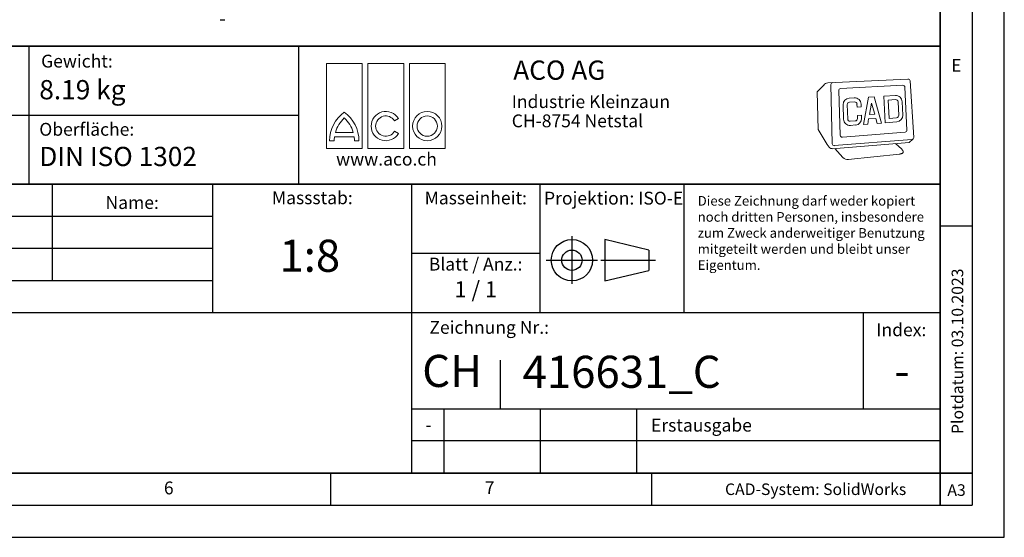
# Model space of a CAD drawing. Units: millimetres. Extents: x 0 to 420, y 0 to 297.
# Drawn here: x 267 to 420, y 0 to 81 of the extents above; entities that cross this region are included whole.
import ezdxf

# ---------------------------------------------------------------- set-up
doc = ezdxf.new("R2010")
doc.units = ezdxf.units.MM
doc.linetypes.add('CENTERX2', pattern=[20.32, 12.7, -2.54, 2.54, -2.54])
doc.layers.add('LINIEN-DICK', color=7, linetype='Continuous', lineweight=35)
doc.layers.add('LINIEN-NORMAL', color=7, linetype='Continuous', lineweight=25)
for name, color, linetype in [('LINIEN-DÜNN', 7, 'Continuous'), ('TEXT', 7, 'Continuous'), ('TEXT-DEUTSCH', 7, 'Continuous'), ('VORLAGE_TEXT', 7, 'Continuous')]:
    doc.layers.add(name, color=color, linetype=linetype)
doc.styles.add('SLDTEXTSTYLE0', font='TXT', dxfattribs={"width": 0.605})
doc.styles.add('SLDTEXTSTYLE1', font='TXT', dxfattribs={"width": 0.563})

# ---------------------------------------------------------------- blocks, each defined once
blk = doc.blocks.new('SW_NOTE_0')
at = {"color": 0, "linetype": 'Continuous', "lineweight": 0, "insert": (7.47, 2.58), "char_height": 2, "attachment_point": 2, "style": 'SLDTEXTSTYLE0'}
blk.add_mtext('www.aco.ch', dxfattribs=at)
blk = doc.blocks.new('SW_NOTE_0_1')
at = {"color": 0, "linetype": 'Continuous', "lineweight": 0, "insert": (0, 3.87), "char_height": 3, "attachment_point": 1, "style": 'SLDTEXTSTYLE0'}
blk.add_mtext('ACO AG', dxfattribs=at)
blk = doc.blocks.new('SW_NOTE_0_2')
at = {"color": 0, "linetype": 'Continuous', "lineweight": 0, "char_height": 2, "attachment_point": 1, "style": 'SLDTEXTSTYLE0'}
for s, insert in [('Industrie Kleinzaun', (0, 2.58)), ('CH-8754 Netstal', (0, -0.42))]:
    blk.add_mtext(s, dxfattribs=dict(at, insert=insert))
blk = doc.blocks.new('ACO-Logo')
at = {"color": 179, "linetype": 'Continuous', "lineweight": 18}
for p, q in [((0, 16.17), (0, 2.94)), ((5.59, 16.17), (0, 16.17)), ((5.59, 2.94), (5.59, 16.17)), ((6.46, 16.17), (6.46, 2.94)), ((12.05, 16.17), (6.46, 16.17)), ((12.05, 2.94), (12.05, 16.17)), ((12.93, 2.94), (12.93, 16.17)), ((12.93, 16.17), (18.52, 16.17)), ((18.52, 16.17), (18.52, 2.94)), ((77.51, 12.77), (76.49, 11.76)), ((90.64, 13.74), (78.15, 13.15)), ((78.63, 12.88), (78.84, 3.65)), ((80.13, 12.24), (89.85, 12.76)), ((90.46, 5.79), (90.16, 12.47)), ((91.53, 4.63), (90.96, 13.46)), ((76.49, 11.76), (76.65, 5.87)), ((79.85, 11.93), (80.09, 4.98)), ((81.47, 10.76), (82.27, 10.81)), ((83.7, 6.67), (84.51, 10.93)), ((84.51, 10.93), (85.35, 10.97)), ((85.35, 10.97), (86.49, 6.88)), ((86.88, 11.07), (88.67, 11.16)), ((87.08, 6.93), (86.88, 11.07)), ((80.53, 9.73), (80.61, 7.48)), ((81.17, 9.75), (81.24, 7.5)), ((81.51, 10.13), (82.31, 10.17)), ((82.69, 9.82), (82.71, 9.37)), ((82.71, 9.35), (83.34, 9.39)), ((83.33, 9.84), (83.34, 9.39)), ((84.64, 8.19), (84.97, 9.97)), ((84.97, 9.97), (85.45, 8.24)), ((87.55, 10.46), (88.71, 10.53)), ((87.68, 7.61), (87.55, 10.46)), ((89.19, 8.08), (89.09, 10.18)), ((89.82, 8.11), (89.73, 10.21)), ((82.75, 8.08), (83.39, 8.12)), ((82.75, 8.08), (82.77, 7.58)), ((83.39, 8.12), (83.4, 7.61)), ((84.64, 8.19), (85.45, 8.24)), ((87.68, 7.61), (88.85, 7.7)), ((10.61, 7.22), (11.22, 7.57)), ((81.63, 7.15), (82.43, 7.21)), ((81.68, 6.51), (82.48, 6.58)), ((83.7, 6.67), (84.36, 6.72)), ((84.36, 6.72), (84.51, 7.54)), ((84.51, 7.54), (85.63, 7.61)), ((85.63, 7.61), (85.85, 6.83)), ((85.85, 6.83), (86.49, 6.88)), ((87.08, 6.93), (88.91, 7.07)), ((1.26, 4.73), (4.33, 4.73)), ((4.18, 5.43), (1.41, 5.43)), ((11.23, 5.26), (10.63, 5.62)), ((76.65, 5.87), (78.03, 3.52)), ((80.41, 4.7), (90.18, 5.48)), ((0.51, 4.09), (1.21, 4.09)), ((4.37, 4.09), (5.08, 4.09)), ((78.03, 3.52), (78.36, 3.14)), ((78.36, 3.14), (78.47, 3.02)), ((78.8, 2.89), (90.8, 3.85)), ((79.16, 3.36), (91.26, 4.31)), ((88.68, 3.68), (89.67, 2.79)), ((90.8, 3.85), (91.4, 4.35)), ((0, 2.94), (5.59, 2.94)), ((6.46, 2.94), (12.05, 2.94)), ((18.52, 2.94), (12.93, 2.94)), ((79.26, 2.93), (80.49, 1.53)), ((81.34, 1.2), (89.33, 2.05)), ((89.67, 2.79), (89.75, 2.72)), ((89.75, 2.72), (89.8, 2.67)), ((89.8, 2.67), (89.84, 2.6)), ((89.84, 2.6), (89.87, 2.52)), ((89.87, 2.52), (89.87, 2.31))]:
    blk.add_line(p, q, dxfattribs=at)
for radius in [2.28, 1.58]:
    blk.add_circle((15.72, 6.41), radius, dxfattribs=at)
for centre, radius, start, end in [((78.19, 12.35), 0.8, 92.6996, 148.2554), ((78.93, 12.89), 0.3, 92.6996, 181.273), ((89.86, 12.46), 0.3, 2.5148, 93.0418), ((90.66, 13.44), 0.3, 3.7249, 92.6996), ((80.15, 11.94), 0.3, 93.0418, 181.9349), ((81.53, 9.76), 1, 93.1134, 181.9415), ((82.33, 9.81), 1, 1.9415, 93.1134), ((88.73, 10.16), 1, 2.6542, 93.1134), ((81.53, 9.76), 0.363, 93.1134, 181.9415), ((82.33, 9.81), 0.363, 1.9415, 93.1134), ((88.73, 10.16), 0.363, 2.6542, 93.1134), ((6.13, 4.07), 5.62, 126.4236, 179.7474), ((6.13, 4.07), 4.91, 132.7321, 163.9341), ((-0.54, 4.07), 5.62, 0.2526, 53.5764), ((-0.54, 4.07), 4.91, 16.0659, 47.2679), ((9.26, 6.41), 2.28, 30.7309, 330), ((9.26, 6.41), 1.58, 31.0558, 330), ((88.83, 8.07), 0.363, 274.3987, 2.6542), ((88.83, 8.07), 1, 274.3987, 2.6542), ((81.61, 7.51), 1, 181.9415, 274.3987), ((81.61, 7.51), 0.363, 181.9415, 274.3987), ((82.4, 7.57), 0.363, 274.3987, 1.9415), ((82.4, 7.57), 1, 274.3987, 1.9415), ((6.13, 4.07), 4.91, 172.3058, 179.7113), ((-0.54, 4.07), 4.91, 0.2887, 7.6942), ((80.39, 4.99), 0.3, 181.9349, 274.6063), ((90.16, 5.78), 0.3, 274.6063, 2.5148), ((91.23, 4.61), 0.3, 274.4996, 3.7249), ((79.14, 3.65), 0.3, 181.273, 274.4996), ((78.77, 3.29), 0.4, 221.0091, 274.5606), ((89.05, 4.1), 2.08, 277.7635, 279.1918), ((89.32, 2.43), 0.379, 279.1918, 281.4992), ((89.13, 3.35), 1.32, 281.4992, 285.2551), ((88.05, 7.32), 5.43, 285.2551, 287.1087), ((89.48, 2.66), 0.555, 287.1087, 303.6901), ((89.69, 2.35), 0.188, 303.6901, 332.3803), ((89.77, 2.31), 0.0984, 332.3803, 4.9765), ((81.24, 2.19), 1, 221.4087, 276.0561)]:
    blk.add_arc(centre, radius, start, end, dxfattribs=at)
at = {"color": 7, "linetype": 'Continuous', "lineweight": 0}
for name, p in [('SW_NOTE_0_1', (29.12, 12.75)), ('SW_NOTE_0_2', (28.89, 8.64)), ('SW_NOTE_0', (1.9, -0.32))]:
    blk.add_blockref(name, p, dxfattribs=at)
blk = doc.blocks.new('SW_NOTE_0_3')
at = {"color": 0, "linetype": 'Continuous', "lineweight": 0, "char_height": 1.5, "attachment_point": 1, "style": 'SLDTEXTSTYLE0'}
for s, insert in [('Diese Zeichnung darf weder kopiert', (0, 1.93)), ('noch dritten Personen, insbesondere', (0, -0.57)), ('zum Zweck anderweitiger Benutzung', (0, -3.07)), ('mitgeteilt werden und bleibt unser', (0, -5.57)), ('Eigentum.', (0, -8.07))]:
    blk.add_mtext(s, dxfattribs=dict(at, insert=insert))

msp = doc.modelspace()

# ---------------------------------------------------------------- linework, layer by layer
at = {"color": 7, "linetype": 'Continuous', "lineweight": 25}
msp.add_arc((298.1501, 82.9265), 2.3409, 261.313247, 278.686753, dxfattribs=at)
at = {"layer": 'LINIEN-DICK'}
for p, q in [((410, 5), (410, 287)), ((228, 76.5), (410, 76.5)), ((20, 10), (415, 10))]:
    msp.add_line(p, q, dxfattribs=at)
at = {"layer": 'LINIEN-DÜNN'}
for p, q in [((420, 0), (420, 297)), ((415, 292), (415, 5)), ((268, 76.5), (268, 55)), ((228, 65.75), (310, 65.75)), ((228, 55), (410, 55)), ((410, 55), (228, 55)), ((271.6, 55), (271.6, 40)), ((347.6611, 35), (347.6611, 55)), ((370.0572, 55.012), (370.0572, 35)), ((228, 50), (296.6, 50)), ((410, 48.5), (415, 48.5)), ((357.7662, 46.372), (357.7662, 39.9353)), ((364.6059, 44.7376), (357.7662, 46.372)), ((296.6, 45), (228, 45)), ((364.6059, 44.7376), (364.6059, 41.5697)), ((347.6611, 44.2134), (327.6611, 44.2134)), ((357.7662, 39.9353), (364.6059, 41.5697)), ((228, 40), (296.6, 40)), ((398, 35), (398, 20)), ((341.4855, 20), (341.4855, 27.5647)), ((327.6611, 20), (410, 20)), ((332.6611, 20), (332.6611, 10)), ((347.6611, 20), (347.6611, 10)), ((362.6611, 20), (362.6611, 10)), ((410, 15), (327.6611, 15)), ((315, 10), (315, 5)), ((365, 10), (365, 5)), ((15, 5), (415, 5)), ((0, 0), (420, 0))]:
    msp.add_line(p, q, dxfattribs=at)
at = {"layer": 'LINIEN-DÜNN', "linetype": 'CENTERX2'}
for p, q in [((352.6175, 46.908), (352.6175, 39.4622)), ((348.624, 43.1537), (356.6109, 43.1537)), ((357.1289, 43.1537), (365.6255, 43.1537))]:
    msp.add_line(p, q, dxfattribs=at)
at = {"layer": 'LINIEN-DÜNN'}
for radius in [3.2183, 1.584]:
    msp.add_circle((352.6175, 43.1537), radius, dxfattribs=at)
at = {"layer": 'LINIEN-NORMAL'}
for p, q in [((310, 76.5), (310, 55)), ((410, 55), (228, 55)), ((296.6, 55), (296.6, 35)), ((327.6611, 10), (327.6611, 55)), ((228, 35), (410, 35))]:
    msp.add_line(p, q, dxfattribs=at)

# ---------------------------------------------------------------- block references
at = {"color": 7, "linetype": 'Continuous'}
msp.add_blockref('ACO-Logo', (314.3511, 57.6366), dxfattribs=at)
at = {"color": 7, "linetype": 'Continuous', "lineweight": 0}
msp.add_blockref('SW_NOTE_0_3', (372.2204, 51.2203), dxfattribs=at)

# ---------------------------------------------------------------- texts
at = {"layer": 'TEXT', "style": 'SLDTEXTSTYLE0'}
for s, insert, char_height, attachment_point in [('8.19 kg', (269.6126, 71.2122), 3, 1), ('DIN ISO 1302', (269.6126, 60.8119), 3, 1), ('416631_C', (344.9268, 28.2773), 5, 1), ('-', (404.0542, 28.4395), 5, 2), ('Erstausgabe', (364.9469, 18.4594), 2, 1), ('-', (330.2608, 18.5245), 2, 2)]:
    msp.add_mtext(s, dxfattribs=dict(at, insert=insert, char_height=char_height, attachment_point=attachment_point))
at = {"layer": 'TEXT-DEUTSCH', "insert": (411.7953, 41.8573), "char_height": 1.8, "attachment_point": 3, "rotation": 90, "style": 'SLDTEXTSTYLE0'}
msp.add_mtext('Plotdatum: 03.10.2023', dxfattribs=at)
at = {"layer": 'VORLAGE_TEXT'}
for s, insert, char_height, attachment_point, style in [('Gewicht:', (269.898, 75.1611), 2, 1, 'SLDTEXTSTYLE0'), ('E', (412.5161, 74.5096), 2, 2, 'SLDTEXTSTYLE0'), ('Oberfläche:', (269.6126, 64.5423), 2, 1, 'SLDTEXTSTYLE0'), ('Massstab:', (312.1625, 53.8816), 2, 2, 'SLDTEXTSTYLE0'), ('Masseinheit:', (337.6324, 53.8554), 2, 2, 'SLDTEXTSTYLE0'), ('Projektion: ISO-E', (348.2746, 53.8191), 2, 1, 'SLDTEXTSTYLE0'), ('Name:', (279.9349, 53.1361), 2, 1, 'SLDTEXTSTYLE0'), ('1:8', (311.7649, 46.349), 5, 2, 'SLDTEXTSTYLE0'), ('Blatt / Anz.:', (337.6114, 43.5452), 2, 2, 'SLDTEXTSTYLE0'), ('1 / 1', (337.6348, 39.8697), 2.5, 2, 'SLDTEXTSTYLE1'), ('Zeichnung Nr.:', (330.407, 33.6926), 2, 1, 'SLDTEXTSTYLE0'), ('Index:', (403.9553, 33.3249), 2, 2, 'SLDTEXTSTYLE0'), ('CH', (329.2896, 28.4139), 5, 1, 'SLDTEXTSTYLE0'), ('6', (289.7886, 8.6885), 2, 2, 'SLDTEXTSTYLE0'), ('7', (339.8003, 8.7205), 2, 2, 'SLDTEXTSTYLE0'), ('CAD-System: SolidWorks', (390.5946, 8.3847), 1.8, 2, 'SLDTEXTSTYLE0'), ('A3', (412.5579, 8.255), 1.8, 2, 'SLDTEXTSTYLE0')]:
    msp.add_mtext(s, dxfattribs=dict(at, insert=insert, char_height=char_height, attachment_point=attachment_point, style=style))

doc.saveas('drawing.dxf')
